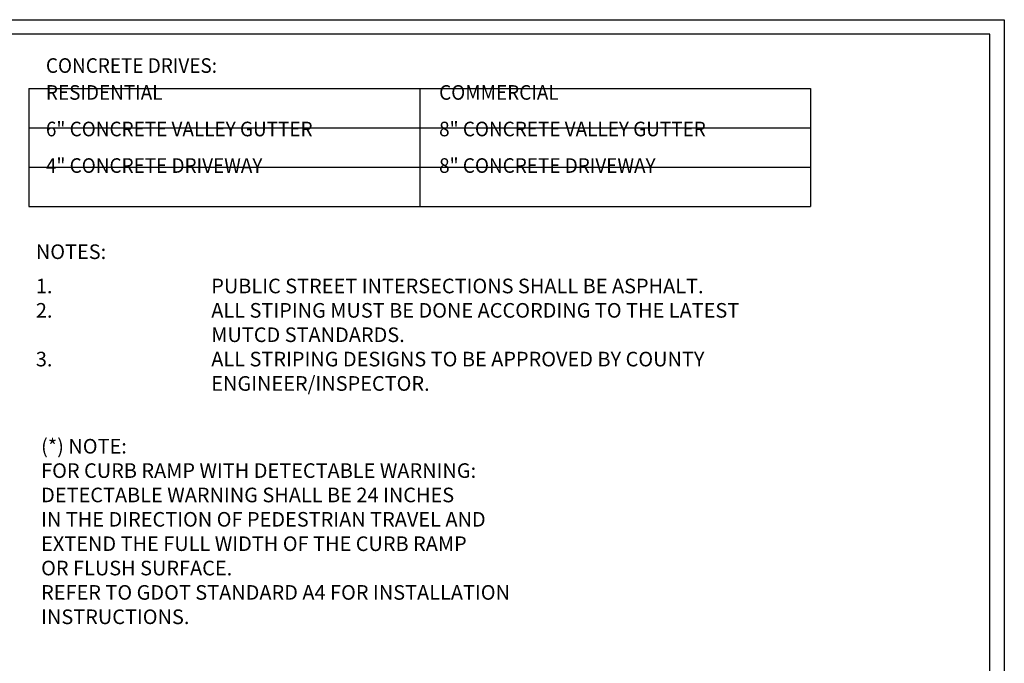
# Model space of a CAD drawing. Units: feet. Extents: x 1973379 to 1974025, y 829700 to 830149.
# Drawn here: x 1973755 to 1974025, y 829973 to 830149 of the extents above; entities that cross this region are included whole.
import ezdxf
from ezdxf.enums import TextEntityAlignment as Align

# ---------------------------------------------------------------- set-up
doc = ezdxf.new("R2010")
doc.units = ezdxf.units.FT
doc.header["$MEASUREMENT"] = 0
doc.styles.add('Style-ENGINEERING', font='ENGINEERING.shx')

msp = doc.modelspace()

# ---------------------------------------------------------------- linework, layer by layer
for p, q in [((1973379.21, 830149.21), (1974024.88, 830149.21)), ((1974024.88, 830149.21), (1974024.88, 829700.39)), ((1974020.94, 830145.27), (1973386.77, 830145.27)), ((1974020.94, 829704.33), (1974020.94, 830145.27)), ((1973758.01, 830130.34), (1973758.01, 830098.1)), ((1973758.01, 830130.34), (1973971.88, 830130.34)), ((1973864.94, 830130.34), (1973864.94, 830098.1)), ((1973971.88, 830130.34), (1973971.88, 830098.1)), ((1973758.01, 830119.6), (1973971.88, 830119.6)), ((1973758.01, 830108.85), (1973971.88, 830108.85)), ((1973758.01, 830098.1), (1973971.88, 830098.1))]:
    msp.add_line(p, q)

# ---------------------------------------------------------------- texts
at = {"style": 'Style-ENGINEERING', "width": 0.949999}
msp.add_text('CONCRETE DRIVES:', height=4, dxfattribs=at).set_placement((1973762.64, 830136.66), align=Align.MIDDLE_LEFT)
at = {"char_height": 4, "attachment_point": 4, "line_spacing_factor": 1.5, "style": 'Style-ENGINEERING'}
for s, insert in [('\\W0.949999x; \\PRESIDENTIAL\\P6" CONCRETE VALLEY GUTTER\\P4" CONCRETE DRIVEWAY', (1973762.64, 830119.3)), ('\\W0.949999x; \\PCOMMERCIAL\\P8" CONCRETE VALLEY GUTTER\\P8" CONCRETE DRIVEWAY', (1973870.23, 830119.3))]:
    msp.add_mtext(s, dxfattribs=dict(at, insert=insert))
at = {"char_height": 4, "attachment_point": 1}
for s, insert, width in [('NOTES:', (1973759.89, 830087.72), 63.7165), ('\\pi-12,l12,t12;1.^IPUBLIC STREET INTERSECTIONS SHALL BE ASPHALT.\\P2.^IALL STIPING MUST BE DONE ACCORDING TO THE LATEST MUTCD STANDARDS.\\P3.^IALL STRIPING DESIGNS TO BE APPROVED BY COUNTY ENGINEER/INSPECTOR.', (1973759.89, 830078.34), 200.2517), ('(*) NOTE:\\PFOR CURB RAMP WITH DETECTABLE WARNING:\\PDETECTABLE WARNING SHALL BE 24 INCHES\\PIN THE DIRECTION OF PEDESTRIAN TRAVEL AND\\PEXTEND THE FULL WIDTH OF THE CURB RAMP\\POR FLUSH SURFACE.\\PREFER TO GDOT STANDARD A4 FOR INSTALLATION\\PINSTRUCTIONS.', (1973761.33, 830034.49), 200.2517)]:
    msp.add_mtext(s, dxfattribs=dict(at, insert=insert, width=width))

doc.saveas('drawing.dxf')
